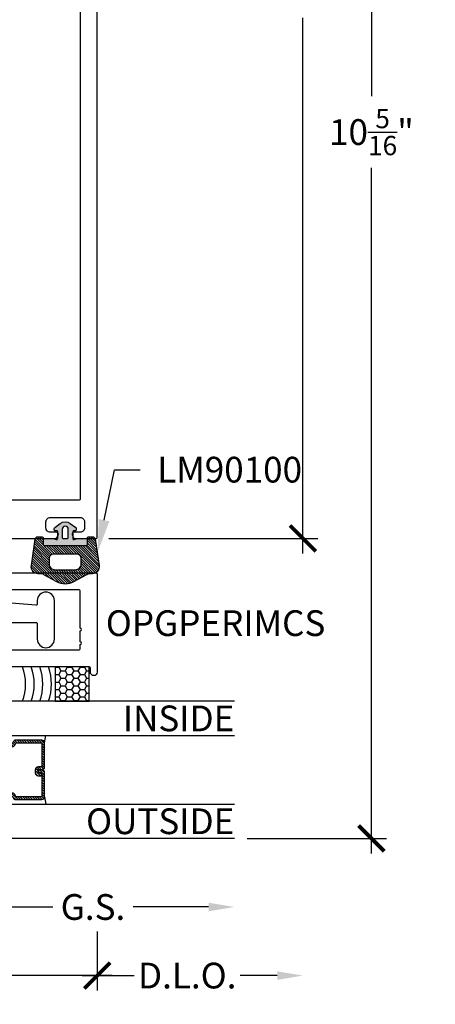
# Model space of a CAD drawing. Units: inches. Extents: x 0 to 304, y 0 to 43.
# Drawn here: x 42 to 45, y 25 to 32 of the extents above; entities that cross this region are included whole.
import ezdxf
from ezdxf import colors
from ezdxf.entities.mleader import LeaderData, LeaderLine
from ezdxf.enums import TextEntityAlignment as Align
from ezdxf.math import Vec2, Vec3

# ---------------------------------------------------------------- set-up
doc = ezdxf.new("R2010")
doc.units = ezdxf.units.IN
doc.header["$LTSCALE"] = 0.25
doc.header["$MEASUREMENT"] = 0
for name, color, linetype in [('Arcadia-Dim', 4, 'Continuous'), ('Arcadia-Profile', 6, 'Continuous'), ('Arcadia-Shade', 8, 'Continuous'), ('Arcadia-Text', 3, 'Continuous')]:
    doc.layers.add(name, color=color, linetype=linetype)
doc.styles.get("Standard").update_dxf_attribs({"font": 'ARIALN.TTF'})
doc.dimstyles.new('Arcadia-2', dxfattribs={"dimscale": 2, "dimtxt": 0.0938, "dimasz": 0.0938, "dimexe": 0.0546, "dimexo": 0.0469, "dimgap": 0.0469, "dimtad": 0, "dimtih": 1, "dimdec": 4, "dimzin": 3, "dimdsep": 46, "dimlunit": 4, "dimtxsty": 'Standard', "dimblk": 'ARCHTICK', "dimcen": 0.0469, "dimdle": 0.0546, "dimclrd": 256, "dimclre": 256, "dimclrt": 256, "dimadec": 0, "dimazin": 0, "dimtfac": 0.75, "dimtdec": 4, "dimtix": 1, "dimtmove": 2, "dimatfit": 3, "dimfxl": 1, "dimtolj": 1, "dimtzin": 3, "dimlwd": -3, "dimlwe": -3, "dimarcsym": 0})

# ---------------------------------------------------------------- blocks, each defined once
blk = doc.blocks.new('*U37')
at = {"layer": 'Arcadia-Shade'}
h = blk.add_hatch(color=256, dxfattribs=at)
h.dxf.hatch_style = 1
edge = h.paths.add_edge_path(flags=16)
edge.add_arc((-0.0145, -0.145), 0.008, 180, 270, ccw=False)
edge.add_line((-0.0225, -0.145), (-0.0225, -0.086))
edge.add_arc((0, -0.086), 0.0225, 0, 180, ccw=False)
edge.add_line((0.0225, -0.086), (0.0225, -0.145))
edge.add_arc((0.0145, -0.145), 0.008, -90, 0, ccw=False)
edge.add_line((0.0145, -0.153), (-0.0145, -0.153))
edge = h.paths.add_edge_path()
edge.add_line((0.055, -0.153), (0.055, -0.104))
edge.add_arc((0.061, -0.104), 0.006, 90, 180, ccw=False)
edge.add_line((0.061, -0.098), (0.072, -0.098))
edge.add_arc((0.072, -0.09), 0.008, 270, 360)
edge.add_line((0.08, -0.09), (0.08, -0.0803))
edge.add_arc((0.072, -0.0803), 0.008, 360, 415.40771)
edge.add_line((0.0765, -0.0737), (0.0362, -0.0432))
edge.add_arc((0, -0.091), 0.06, 52.83807, 127.16193)
edge.add_line((-0.0363, -0.0432), (-0.0765, -0.0737))
edge.add_arc((-0.072, -0.0803), 0.008, 124.59229, 180)
edge.add_line((-0.08, -0.0803), (-0.08, -0.09))
edge.add_arc((-0.072, -0.09), 0.008, 180, 270)
edge.add_line((-0.072, -0.098), (-0.061, -0.098))
edge.add_arc((-0.061, -0.104), 0.006, 0, 90, ccw=False)
edge.add_line((-0.055, -0.104), (-0.055, -0.153))
edge.add_arc((-0.063, -0.153), 0.008, -110, 0, ccw=False)
edge.add_line((-0.0657, -0.1605), (-0.0864, -0.153))
edge.add_line((-0.0864, -0.153), (-0.1591, -0.153))
edge.add_line((-0.1591, -0.153), (-0.1591, -0.197))
edge.add_arc((-0.1491, -0.197), 0.01, 180, 270)
edge.add_line((-0.1491, -0.207), (0.1489, -0.207))
edge.add_arc((0.1489, -0.197), 0.01, 270, 360)
edge.add_line((0.1589, -0.197), (0.1589, -0.153))
edge.add_line((0.1589, -0.153), (0.0864, -0.153))
edge.add_line((0.0864, -0.153), (0.0657, -0.1605))
edge.add_arc((0.063, -0.153), 0.008, 180, 290, ccw=False)
h = blk.add_hatch(dxfattribs=at)
h.set_pattern_fill('ANSI31', color=256, scale=0.1, style=0)
h.set_pattern_definition([(45, (-40.982556, -29.58021), (-0.0088388348, 0.0088388348), [])])
h.paths.add_polyline_path([(0.2213, -0.1589, 0.354119), (0.2017, -0.143), (0.1689, -0.143, 0.414214), (0.1589, -0.153), (0.1589, -0.197, -0.414214), (0.1489, -0.207), (-0.1491, -0.207, -0.414214), (-0.1591, -0.197), (-0.1591, -0.153, 0.414214), (-0.1691, -0.143), (-0.2019, -0.143, 0.354119), (-0.2214, -0.1589), (-0.2495, -0.3508, 0.457403), (-0.2, -0.408), (-0.1833, -0.408, -0.132966), (-0.1581, -0.4148), (-0.0631, -0.4663, 0.270718), (0.063, -0.4663), (0.158, -0.4148, -0.132966), (0.1832, -0.408), (0.1999, -0.408, 0.457403), (0.2494, -0.3508)])
h.paths.add_polyline_path([(0.117, -0.3004), (0.117, -0.3381, -0.414214), (0.0739, -0.3813), (-0.074, -0.3813, -0.414214), (-0.1171, -0.3381), (-0.1171, -0.3004, -0.414214), (-0.0848, -0.268), (0.0847, -0.268, -0.414214)], flags=16)
at = {"layer": 'Arcadia-Profile'}
for points in [[(0.055, -0.153), (0.055, -0.104, -0.414214), (0.061, -0.098), (0.072, -0.098, 0.414214), (0.08, -0.09), (0.08, -0.0803, 0.246585), (0.0765, -0.0737), (0.0362, -0.0432, 0.336167), (-0.0363, -0.0432), (-0.0765, -0.0737, 0.246585), (-0.08, -0.0803), (-0.08, -0.09, 0.414214), (-0.072, -0.098), (-0.061, -0.098, -0.414214), (-0.055, -0.104), (-0.055, -0.153, -0.520567), (-0.0657, -0.1605), (-0.0864, -0.153), (-0.1591, -0.153), (-0.1591, -0.197, 0.414214), (-0.1491, -0.207), (0.1489, -0.207, 0.414214), (0.1589, -0.197), (0.1589, -0.153), (0.0864, -0.153), (0.0657, -0.1605, -0.520567)], [(-0.0145, -0.153, -0.414214), (-0.0225, -0.145), (-0.0225, -0.086, -1), (0.0225, -0.086), (0.0225, -0.145, -0.414214), (0.0145, -0.153)], [(0.1589, -0.197), (0.1589, -0.153, -0.414214), (0.1689, -0.143), (0.2017, -0.143, -0.354119), (0.2213, -0.1589), (0.2493, -0.3506, -0.458562), (0.1999, -0.408), (0.1832, -0.408, 0.132966), (0.158, -0.4148), (0.063, -0.4663, -0.270718), (-0.0631, -0.4663), (-0.1581, -0.4148, 0.132966), (-0.1833, -0.408), (-0.2, -0.408, -0.458562), (-0.2495, -0.3506), (-0.2214, -0.1589, -0.354119), (-0.2019, -0.143), (-0.1691, -0.143, -0.414214), (-0.1591, -0.153), (-0.1591, -0.197, 0.414214), (-0.1491, -0.207), (0.1489, -0.207, 0.414214)], [(0.117, -0.3381, -0.414214), (0.0739, -0.3813), (-0.074, -0.3813, -0.414214), (-0.1171, -0.3381), (-0.1171, -0.3004, -0.414214), (-0.0848, -0.268), (0.0847, -0.268, -0.414214), (0.117, -0.3004)]]:
    blk.add_lwpolyline(points, format="xyb", close=True, dxfattribs=at)
blk = doc.blocks.new('*U40')
at = {"layer": 'Arcadia-Shade', "lineweight": -3}
h = blk.add_hatch(dxfattribs=at)
h.set_pattern_fill('ANSI31', color=256, scale=0.1, style=0)
h.set_pattern_definition([(45, (-12.490093, -10.798917), (-0.008838835, 0.008838835), [])])
edge = h.paths.add_edge_path()
edge.add_line((0.499, 0.4232), (0.523, 0.4232))
edge.add_arc((0.523, 0.4429), 0.0197, 270, 360)
edge.add_line((0.5427, 0.4429), (0.5427, 0.4678))
edge.add_line((0.5427, 0.4678), (0.523, 0.4678))
edge.add_line((0.523, 0.4678), (0.523, 0.4429))
edge.add_line((0.523, 0.4429), (0.499, 0.4429))
edge.add_line((0.499, 0.4429), (0.499, 0.4709))
edge.add_arc((0.4793, 0.4709), 0.0197, 360, 450)
edge.add_line((0.4793, 0.4906), (0.3036, 0.4906))
edge.add_arc((0.3036, 0.4709), 0.0197, 90, 180)
edge.add_line((0.284, 0.4709), (0.284, 0.2804))
edge.add_arc((0.3036, 0.2804), 0.0197, 180, 245.45293)
edge.add_line((0.2955, 0.2625), (0.3114, 0.2553))
edge.add_line((0.3114, 0.2553), (0.3114, 0.1403))
edge.add_arc((0.3311, 0.1403), 0.0197, 180, 270)
edge.add_line((0.3311, 0.1207), (0.6689, 0.1207))
edge.add_arc((0.6689, 0.1403), 0.0197, 270, 360)
edge.add_line((0.6886, 0.1403), (0.6886, 0.2553))
edge.add_line((0.6886, 0.2553), (0.7045, 0.2625))
edge.add_arc((0.6964, 0.2804), 0.0197, 294.54707, 360)
edge.add_line((0.716, 0.2804), (0.716, 0.4709))
edge.add_arc((0.6964, 0.4709), 0.0197, 0, 90)
edge.add_line((0.6964, 0.4906), (0.5207, 0.4906))
edge.add_arc((0.5207, 0.4709), 0.0197, 90, 180)
edge.add_line((0.501, 0.4709), (0.501, 0.4468))
edge.add_line((0.501, 0.4468), (0.5207, 0.4468))
edge.add_line((0.5207, 0.4468), (0.5207, 0.4709))
edge.add_line((0.5207, 0.4709), (0.6964, 0.4709))
edge.add_line((0.6964, 0.4709), (0.6964, 0.2804))
edge.add_line((0.6964, 0.2804), (0.6804, 0.2732))
edge.add_arc((0.6886, 0.2553), 0.0197, 114.54707, 180)
edge.add_line((0.6689, 0.2553), (0.6689, 0.1403))
edge.add_line((0.6689, 0.1403), (0.3311, 0.1403))
edge.add_line((0.3311, 0.1403), (0.3311, 0.2553))
edge.add_arc((0.3114, 0.2553), 0.0197, 0, 65.45293)
edge.add_line((0.3196, 0.2732), (0.3036, 0.2804))
edge.add_line((0.3036, 0.2804), (0.3036, 0.4709))
edge.add_line((0.3036, 0.4709), (0.4793, 0.4709))
edge.add_line((0.4793, 0.4709), (0.4793, 0.4429))
edge.add_arc((0.499, 0.4429), 0.0197, 180, 270)
at = {"layer": 'Arcadia-Profile'}
for p, q in [((0.3036, 0.4906), (0.25, 0.5)), ((0.6964, 0.4906), (0.75, 0.5)), ((0.708, 0.2646), (0.7122, 0.2688))]:
    blk.add_line(p, q, dxfattribs=at)
for points in [[(0, 1.875), (0, 0.0312), (0.0312, 0), (0.2187, 0), (0.25, 0.0312), (0.25, 1.875)], [(1, 1.875), (1, 0.0312), (0.9688, 0), (0.7812, 0), (0.75, 0.0312), (0.75, 1.875)]]:
    blk.add_lwpolyline(points, dxfattribs=at)
blk.add_lwpolyline([(0.499, 0.4232), (0.523, 0.4232, 0.414214), (0.5427, 0.4429), (0.5427, 0.4678), (0.523, 0.4678), (0.523, 0.4429), (0.499, 0.4429), (0.499, 0.4709, 0.414214), (0.4793, 0.4906), (0.3036, 0.4906, 0.414214), (0.284, 0.4709), (0.284, 0.2804, 0.293619), (0.2955, 0.2625), (0.3114, 0.2553), (0.3114, 0.1403, 0.414214), (0.3311, 0.1207), (0.6689, 0.1207, 0.414214), (0.6886, 0.1403), (0.6886, 0.2553), (0.7045, 0.2625, 0.293619), (0.716, 0.2804), (0.716, 0.4709, 0.414214), (0.6964, 0.4906), (0.5207, 0.4906, 0.414214), (0.501, 0.4709), (0.501, 0.4468), (0.5207, 0.4468), (0.5207, 0.4709), (0.6964, 0.4709), (0.6964, 0.2804), (0.6804, 0.2732, 0.293619), (0.6689, 0.2553), (0.6689, 0.1403), (0.3311, 0.1403), (0.3311, 0.2553, 0.293619), (0.3196, 0.2732), (0.3036, 0.2804), (0.3036, 0.4709), (0.4793, 0.4709), (0.4793, 0.4429, 0.414214)], format="xyb", close=True, dxfattribs=at)
blk.add_arc((0.5, -0.6625), 0.7374, 70.18348, 109.81652, dxfattribs=at)
blk = doc.blocks.new('*U46')
at = {"layer": 'Arcadia-Shade'}
h = blk.add_hatch(dxfattribs=at)
h.set_pattern_fill('HONEY', color=256, scale=0.25)
h.paths.add_polyline_path([(-0.25, 0.25), (-0.25, 0), (0, 0), (0, 0.25)])
at = {"layer": 'Arcadia-Profile', "lineweight": -3}
blk.add_lwpolyline([(-0.25, 0.25), (0, 0.25), (0, 0), (-0.25, 0)], close=True, dxfattribs=at)
blk = doc.blocks.new('_ArchTick')
at = {"color": 0, "linetype": 'ByBlock', "lineweight": -3, "const_width": 0.15}
blk.add_lwpolyline([(-0.5, -0.5), (0.5, 0.5)], dxfattribs=at)
blk = doc.blocks.new('*D68')
at = {"layer": 'Arcadia-Dim', "lineweight": -3, "transparency": 16777216}
for p, q in [((40, 25.8407), (40, 25.4091)), ((42.5, 25.8407), (42.5, 25.4091)), ((39.8908, 25.5183), (41.0241, 25.5183)), ((42.6092, 25.5183), (41.4759, 25.5183))]:
    blk.add_line(p, q, dxfattribs=at)
at = {"layer": 'Defpoints', "color": 0, "lineweight": -3, "transparency": 16777216}
for p in [(40, 25.9345), (42.5, 25.9345), (40, 25.5183)]:
    blk.add_point(p, dxfattribs=at)
at = {"layer": 'Arcadia-Dim', "lineweight": -3, "transparency": 16777216, "xscale": 0.1876, "yscale": 0.1876, "zscale": 0.1876, "rotation": 180}
blk.add_blockref('_ArchTick', (40, 25.5183), dxfattribs=at)
at = {"layer": 'Arcadia-Dim', "lineweight": -3, "transparency": 16777216, "xscale": 0.1876, "yscale": 0.1876, "zscale": 0.1876}
blk.add_blockref('_ArchTick', (42.5, 25.5183), dxfattribs=at)
at = {"layer": 'Arcadia-Dim', "lineweight": -3, "transparency": 16777216, "insert": (41.25, 25.5183), "char_height": 0.1876, "attachment_point": 5}
blk.add_mtext('\\A1;2{\\H0.75x;\\S1/2;}"', dxfattribs=at)
blk = doc.blocks.new('*D70')
at = {"layer": 'Arcadia-Dim', "lineweight": -3, "transparency": 16777216}
for p, q in [((41.625, 26.4558), (41.625, 25.9091)), ((41.5158, 26.0183), (42.175, 26.0183)), ((43.3124, 26.0183), (42.7624, 26.0183))]:
    blk.add_line(p, q, dxfattribs=at)
blk.add_solid([(43.3124, 26.0496), (43.3124, 25.9871), (43.5, 26.0183)], dxfattribs=at)
at = {"layer": 'Defpoints', "color": 0, "lineweight": -3, "transparency": 16777216}
for p in [(41.625, 26.5496), (43.5, 26.5183), (43.5, 26.0183)]:
    blk.add_point(p, dxfattribs=at)
at = {"layer": 'Arcadia-Dim', "lineweight": -3, "transparency": 16777216, "xscale": 0.1876, "yscale": 0.1876, "zscale": 0.1876, "rotation": 180}
blk.add_blockref('_ArchTick', (41.625, 26.0183), dxfattribs=at)
at = {"layer": 'Arcadia-Dim', "lineweight": -3, "transparency": 16777216, "insert": (42.4687, 26.0183), "char_height": 0.1876, "attachment_point": 5}
blk.add_mtext('\\A1;G.S.', dxfattribs=at)
blk = doc.blocks.new('*D72')
at = {"layer": 'Arcadia-Dim', "lineweight": -3, "transparency": 16777216}
for p, q in [((42.5, 25.8407), (42.5, 25.4091)), ((42.3908, 25.5183), (42.7691, 25.5183)), ((43.8124, 25.5183), (43.5433, 25.5183))]:
    blk.add_line(p, q, dxfattribs=at)
blk.add_solid([(43.8124, 25.5496), (43.8124, 25.4871), (44, 25.5183)], dxfattribs=at)
at = {"layer": 'Defpoints', "color": 0, "lineweight": -3, "transparency": 16777216}
for p in [(44, 28.7053), (42.5, 25.9345), (44, 25.5183)]:
    blk.add_point(p, dxfattribs=at)
at = {"layer": 'Arcadia-Dim', "lineweight": -3, "transparency": 16777216, "xscale": 0.1876, "yscale": 0.1876, "zscale": 0.1876, "rotation": 180}
blk.add_blockref('_ArchTick', (42.5, 25.5183), dxfattribs=at)
at = {"layer": 'Arcadia-Dim', "lineweight": -3, "transparency": 16777216, "insert": (43.1562, 25.5183), "char_height": 0.1876, "attachment_point": 5}
blk.add_mtext('\\A1;D.L.O.', dxfattribs=at)
blk = doc.blocks.new('*D73')
at = {"layer": 'Arcadia-Dim', "lineweight": -3, "transparency": 16777216}
for p, q in [((44, 36.9275), (44, 33.0232)), ((42.5838, 36.8183), (44.1092, 36.8183)), ((44, 28.5961), (44, 32.5005)), ((42.5838, 28.7053), (44.1092, 28.7053))]:
    blk.add_line(p, q, dxfattribs=at)
at = {"layer": 'Defpoints', "color": 0, "lineweight": -3, "transparency": 16777216}
for p in [(42.49, 36.8183), (42.49, 28.7053), (44, 28.7053)]:
    blk.add_point(p, dxfattribs=at)
at = {"layer": 'Arcadia-Dim', "lineweight": -3, "transparency": 16777216, "xscale": 0.1876, "yscale": 0.1876, "zscale": 0.1876}
for p, rotation in [((44, 36.8183), 90), ((44, 28.7053), 270)]:
    blk.add_blockref('_ArchTick', p, dxfattribs=dict(at, rotation=rotation))
at = {"layer": 'Arcadia-Dim', "lineweight": -3, "transparency": 16777216, "insert": (44, 32.7618), "char_height": 0.1876, "attachment_point": 5}
blk.add_mtext('\\A1;8{\\H0.75x;\\S1/8;}"', dxfattribs=at)
blk = doc.blocks.new('*D74')
at = {"layer": 'Arcadia-Dim', "lineweight": -3, "transparency": 16777216}
for p, q in [((44.5, 36.9275), (44.5, 31.9297)), ((42.5838, 36.8183), (44.6092, 36.8183)), ((44.5, 26.4091), (44.5, 31.407)), ((43.5938, 26.5183), (44.6092, 26.5183))]:
    blk.add_line(p, q, dxfattribs=at)
at = {"layer": 'Defpoints', "color": 0, "lineweight": -3, "transparency": 16777216}
for p in [(42.49, 36.8183), (43.5, 26.5183), (44.5, 26.5183)]:
    blk.add_point(p, dxfattribs=at)
at = {"layer": 'Arcadia-Dim', "lineweight": -3, "transparency": 16777216, "xscale": 0.1876, "yscale": 0.1876, "zscale": 0.1876}
for p, rotation in [((44.5, 36.8183), 90), ((44.5, 26.5183), 270)]:
    blk.add_blockref('_ArchTick', p, dxfattribs=dict(at, rotation=rotation))
at = {"layer": 'Arcadia-Dim', "lineweight": -3, "transparency": 16777216, "insert": (44.5, 31.6683), "char_height": 0.1876, "attachment_point": 5}
blk.add_mtext('\\A1;10{\\H0.75x;\\S5/16;}"', dxfattribs=at)

msp = doc.modelspace()

# ---------------------------------------------------------------- linework, layer by layer
at = {"layer": 'Arcadia-Profile'}
msp.add_lwpolyline([(41.832, 28.70533), (42.19481, 28.70533, 0.3394543), (42.2093, 28.71644), (42.216, 28.73144, 0.4931454), (42.20151, 28.75033), (42.157, 28.75033, -0.4142136), (42.126, 28.78133), (42.126, 28.82733, -0.4142136), (42.157, 28.85833), (42.376, 28.85833, -0.4142136), (42.407, 28.82733), (42.407, 28.78133, -0.4142136), (42.376, 28.75033), (42.33151, 28.75033, 0.4931454), (42.31702, 28.73144), (42.32372, 28.71644, 0.3394543), (42.33821, 28.70533), (42.49, 28.70533, 0.4142136), (42.5, 28.71533), (42.5, 36.80833, 0.4142136)], format="xyb", dxfattribs=at)
for points in [[(42.375, 28.99333, -0.4142136), (42.365, 28.98333), (40.135, 28.98333, -0.4142136), (40.125, 28.99333), (40.125, 29.06819, -1), (40.125, 29.08819), (40.125, 29.16819, -1), (40.125, 29.18819), (40.125, 36.60833, -0.4142136), (40.135, 36.61833), (42.365, 36.61833, -0.4142136), (42.375, 36.60833)], [(42.49, 28.45533, -0.4142135), (42.5, 28.44533), (42.5, 27.73033, -1), (42.45, 27.73033), (42.45, 27.76033, 0.4142136), (42.442, 27.76833), (41.70301, 27.76833, -0.4142136), (41.68701, 27.78433), (41.68701, 27.87733, -0.4142136), (41.70301, 27.89333), (42.365, 27.89333, 0.4142136), (42.375, 27.90333), (42.375, 27.931, 1), (42.375, 27.951), (42.375, 28.031, 1), (42.375, 28.051), (42.375, 28.32033, 0.4142136), (42.365, 28.33033), (41.69701, 28.33033, -0.4142136), (41.68701, 28.34033), (41.68701, 28.44533, -0.4142136), (41.69701, 28.45533)], [(41.25, 28.11283), (41.27, 28.09283), (42.0525, 28.09283, -0.4142136), (42.0625, 28.08283), (42.0625, 27.97145, 1), (42.1875, 27.97145), (42.1875, 28.2522, 1), (42.0625, 28.2522), (42.0625, 28.22848, -0.4328776), (42.05187, 28.2185), (41.4275, 28.26933), (41.3451, 28.26933), (41.33406, 28.31053), (41.16594, 28.31053), (41.1549, 28.26933), (41, 28.26933), (41, 28.09283), (41.23, 28.09283)]]:
    msp.add_lwpolyline(points, format="xyb", close=True, dxfattribs=at)
at = {"layer": 'Arcadia-Shade', "lineweight": -3}
for centre in [(41.62269, 27.64333), (41.68577, 27.64333), (41.74873, 27.64333), (41.81169, 27.64333)]:
    msp.add_arc(centre, 0.35435, 339.344124, 20.655841, dxfattribs=at)

# ---------------------------------------------------------------- block references
at = {"layer": 'Arcadia-Profile', "lineweight": -3, "xscale": -1}
msp.add_blockref('*U37', (42.26646, 28.85833), dxfattribs=at)
at = {"layer": 'Arcadia-Profile', "lineweight": -3, "xscale": -1, "rotation": 180}
msp.add_blockref('*U46', (42.442, 27.76833), dxfattribs=at)
at = {"layer": 'Arcadia-Profile', "lineweight": -3, "rotation": 270}
msp.add_blockref('*U40', (41.625, 27.51833), dxfattribs=at)

# ---------------------------------------------------------------- texts
at = {"layer": 'Arcadia-Text', "lineweight": -3}
msp.add_text('OPGPERIMCS ', height=0.1875, dxfattribs=at).set_placement((42.5625, 28.08783), align=Align.MIDDLE_LEFT)
for s, p in [('INSIDE', (43.5, 27.29958)), ('OUTSIDE', (43.5, 26.54958))]:
    msp.add_text(s, height=0.1875, dxfattribs=at).set_placement(p, align=Align.RIGHT)

# ---------------------------------------------------------------- dimensions: what is measured, and where the dimension line sits
at = {"layer": 'Arcadia-Dim', "lineweight": -3}
for base, p2, picture, middle in [((44, 28.70533), (42.49, 28.70533), '*D73', (44, 32.76183)), ((44.5, 26.51833), (43.5, 26.51833), '*D74', (44.5, 31.66833))]:
    dim = msp.add_linear_dim(base=base, p1=(42.49, 36.81833), p2=p2, angle=90, dimstyle='Arcadia-2', dxfattribs=at)
    dim.commit()
    dim.dimension.update_dxf_attribs({"geometry": picture, "text_midpoint": middle})
for base, p1, p2, text, picture, middle in [((44, 25.51833), (42.5, 25.93455), (44, 28.70533), 'D.L.O.', '*D72', (43.1562, 25.51833)), ((43.5, 26.01833), (41.625, 26.54958), (43.5, 26.51833), 'G.S.', '*D70', (42.4687, 26.01833))]:
    dim = msp.add_linear_dim(base=base, p1=p1, p2=p2, angle=180, text=text, dimstyle='Arcadia-2', override={"dimblk1": 'ArchTick', "dimsah": 1, "dimse2": 1}, dxfattribs=at)
    dim.commit()
    dim.dimension.update_dxf_attribs({"geometry": picture, "text_midpoint": middle})
dim = msp.add_linear_dim(base=(40, 25.51833), p1=(42.5, 25.93455), p2=(40, 25.93455), dimstyle='Arcadia-2', dxfattribs=at)
dim.commit()
dim.dimension.update_dxf_attribs({"geometry": '*D68', "text_midpoint": (41.25, 25.51833)})

# ---------------------------------------------------------------- leaders
at = {"layer": 'Arcadia-Text', "lineweight": -3}
ml = msp.add_multileader_mtext('Standard', dxfattribs=at)
ml.set_content('\\A1;LM90100', color=256)
ml.set_leader_properties()
ml.build(insert=Vec2(0, 0))
ml.multileader.update_dxf_attribs({"dogleg_length": 0.1875, "arrow_head_size": 0.24})
ctx = ml.context
ctx.base_point, ctx.char_height, ctx.arrow_head_size, ctx.landing_gap_size, ctx.plane_origin = Vec3(42.8125, 29.20533), 0.1875, 0.24, 0.125, Vec3(41.25189, 26.77915)
notes = []
notes.append((ctx, [(0, (1, 1, 0), (42.625, 29.20533), (1, 0), 0.1875, [(0, [(42.5019, 28.6036)], 0, [])])]))
ctx.mtext.insert, ctx.mtext.flow_direction = Vec3(42.9375, 29.30067), 5
ml = msp.add_multileader_mtext('Standard', dxfattribs=at)
ml.set_content('STRUCTURAL SEALANT\\P& BACKER ROD', color=256)
ml.set_leader_properties()
ml.build(insert=Vec2(0, 0))
ml.multileader.update_dxf_attribs({"dogleg_length": 0.1875, "arrow_head_size": 0.24})
ctx = ml.context
ctx.base_point, ctx.char_height, ctx.arrow_head_size, ctx.landing_gap_size, ctx.plane_origin = Vec3(42.04981, 25.01833), 0.1875, 0.24, 0.125, Vec3(41.51613, 21.77578)
notes.append((ctx, [(0, (1, 1, 0), (41.86231, 25.01833), (1, 0), 0.1875, [(0, [(41.25, 26.56263)], 0, [])])]))
ctx.mtext.insert, ctx.mtext.flow_direction = Vec3(42.17481, 25.11425), 5
for ctx, leaders in notes:
    for number, flags, end, landing, length, lines in leaders:
        leader = LeaderData()
        leader.index, (leader.has_last_leader_line, leader.has_dogleg_vector, leader.attachment_direction) = number, flags
        leader.last_leader_point, leader.dogleg_vector, leader.dogleg_length = Vec3(end), Vec3(landing), length
        for number, points, colour, breaks in lines:
            line = LeaderLine()
            line.index, line.vertices, line.color, line.breaks = number, Vec3.list(points), colors.encode_raw_color(colour), breaks
            leader.lines.append(line)
        ctx.leaders.append(leader)

doc.saveas('drawing.dxf')
